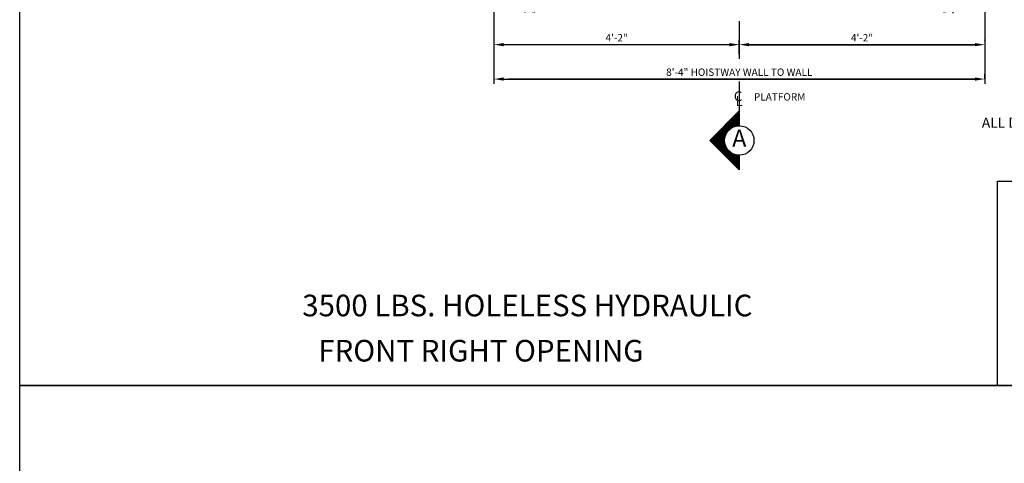
# Model space of a CAD drawing. Extents: x 11 to 611, y -14 to 507.
# Drawn here: x 11 to 212, y 261 to 351 of the extents above; entities that cross this region are included whole.
import ezdxf
from ezdxf.enums import TextEntityAlignment as Align

# ---------------------------------------------------------------- set-up
doc = ezdxf.new("R2010")
doc.units = 0
doc.header["$LTSCALE"] = 16
doc.header["$MEASUREMENT"] = 0
doc.linetypes.add('CENTER2', pattern=[1.125, 0.75, -0.125, 0.125, -0.125])
doc.layers.get('0').update_dxf_attribs({"linetype": 'CONTINUOUS'})
doc.layers.get('DEFPOINTS').update_dxf_attribs({"linetype": 'CONTINUOUS'})
for name, color, linetype in [('1', 7, 'CONTINUOUS'), ('2', 1, 'CENTER2'), ('3', 3, 'CONTINUOUS'), ('5', 5, 'CONTINUOUS')]:
    doc.layers.add(name, color=color, linetype=linetype)
doc.styles.add('BASIC', font='romans.shx')
doc.styles.add('ITALIC', font='SIMPLEX', dxfattribs={"oblique": 10})
doc.styles.get("Standard").update_dxf_attribs({"font": 'romans.shx'})
doc.dimstyles.get("Standard").update_dxf_attribs({"dimtxt": 0.18, "dimasz": 0.18, "dimexe": 0.18, "dimexo": 0.0625, "dimgap": 0.09, "dimtad": 0, "dimtih": 1, "dimtoh": 1, "dimdec": 4, "dimzin": 0, "dimdsep": 46, "dimtxsty": 'Standard', "dimcen": 0.09, "dimadec": 0, "dimazin": 0, "dimtfac": 1, "dimtdec": 4, "dimtofl": 0, "dimtmove": 0, "dimatfit": 3, "dimfxl": 1, "dimtolj": 1, "dimtzin": 0, "dimarcsym": 0})

# ---------------------------------------------------------------- blocks, each defined once
blk = doc.blocks.new('*D81')
at = {"layer": '5', "lineweight": -2}
for p, q in [((109.57, 339.24), (205.57, 339.24)), ((207.57, 339.27), (207.57, 340.24))]:
    blk.add_line(p, q, dxfattribs=at)
at = {"layer": '5'}
for points in [[(109.57, 339.58), (109.57, 338.91), (107.57, 339.24)], [(205.57, 339.58), (205.57, 338.91), (207.57, 339.24)]]:
    blk.add_solid(points, dxfattribs=at)
at = {"layer": 'DEFPOINTS', "color": 0}
for p in [(107.57, 339.24), (207.57, 339.24), (207.57, 338.27)]:
    blk.add_point(p, dxfattribs=at)
at = {"layer": '5', "color": 3, "insert": (157.57, 340.64), "char_height": 1.5, "attachment_point": 5}
blk.add_mtext('\\A1;8\'-4" HOISTWAY WALL TO WALL', dxfattribs=at)
blk = doc.blocks.new('*D83')
at = {"layer": '5', "lineweight": -2}
for p, q in [((157.57, 344.34), (157.57, 347.24)), ((155.57, 346.24), (109.57, 346.24))]:
    blk.add_line(p, q, dxfattribs=at)
at = {"layer": '5'}
for points in [[(109.57, 346.58), (109.57, 345.91), (107.57, 346.24)], [(155.57, 346.58), (155.57, 345.91), (157.57, 346.24)]]:
    blk.add_solid(points, dxfattribs=at)
at = {"layer": 'DEFPOINTS', "color": 0}
for p in [(107.57, 346.24), (107.57, 346.24), (157.57, 343.34)]:
    blk.add_point(p, dxfattribs=at)
at = {"layer": '5', "color": 3, "insert": (132.57, 347.64), "char_height": 1.5, "attachment_point": 5}
blk.add_mtext('\\A1;4\'-2"', dxfattribs=at)
blk = doc.blocks.new('*D88')
at = {"layer": '5', "lineweight": -2}
for p, q in [((157.57, 344.34), (157.57, 347.24)), ((207.57, 347.08), (207.57, 347.24)), ((159.57, 346.24), (205.57, 346.24))]:
    blk.add_line(p, q, dxfattribs=at)
at = {"layer": '5'}
for points in [[(159.57, 346.58), (159.57, 345.91), (157.57, 346.24)], [(205.57, 346.58), (205.57, 345.91), (207.57, 346.24)]]:
    blk.add_solid(points, dxfattribs=at)
at = {"layer": 'DEFPOINTS', "color": 0}
for p in [(207.57, 346.24), (207.57, 346.08), (157.57, 343.34)]:
    blk.add_point(p, dxfattribs=at)
at = {"layer": '5', "color": 3, "insert": (182.57, 347.64), "char_height": 1.5, "attachment_point": 5}
blk.add_mtext('\\A1;4\'-2"', dxfattribs=at)
blk = doc.blocks.new('*D90')
at = {"layer": '5', "lineweight": -2}
for p, q in [((113.95, 352.79), (113.95, 354.09)), ((199.17, 353.09), (115.95, 353.09)), ((201.17, 352.65), (201.17, 354.09))]:
    blk.add_line(p, q, dxfattribs=at)
at = {"layer": '5'}
for points in [[(115.95, 353.43), (115.95, 352.76), (113.95, 353.09)], [(199.17, 353.43), (199.17, 352.76), (201.17, 353.09)]]:
    blk.add_solid(points, dxfattribs=at)
at = {"layer": 'DEFPOINTS', "color": 0}
for p in [(113.95, 353.09), (113.95, 351.79), (201.17, 351.65)]:
    blk.add_point(p, dxfattribs=at)
at = {"layer": '5', "color": 3, "insert": (157.56, 354.74), "char_height": 1.5, "attachment_point": 5}
blk.add_mtext('\\A1;7\'-3 1/4" DISTANCE BETWEEN GUIDES', dxfattribs=at)
blk = doc.blocks.new('*X2')
at = {"color": 0}
for p, q in [((5.377, 2.388), (5.38, 2.388)), ((5.252, 2.263), (5.38, 2.263)), ((5.264, 2.275), (5.38, 2.275)), ((5.277, 2.288), (5.38, 2.288)), ((5.289, 2.3), (5.38, 2.3)), ((5.302, 2.312), (5.38, 2.312)), ((5.314, 2.325), (5.38, 2.325)), ((5.327, 2.337), (5.38, 2.337)), ((5.339, 2.35), (5.38, 2.35)), ((5.352, 2.362), (5.38, 2.362)), ((5.364, 2.375), (5.38, 2.375)), ((5.127, 2.138), (5.238, 2.138)), ((5.139, 2.15), (5.249, 2.15)), ((5.152, 2.163), (5.263, 2.163)), ((5.164, 2.175), (5.281, 2.175)), ((5.177, 2.188), (5.305, 2.188)), ((5.189, 2.2), (5.346, 2.2)), ((5.202, 2.212), (5.38, 2.212)), ((5.214, 2.225), (5.38, 2.225)), ((5.227, 2.237), (5.38, 2.237)), ((5.239, 2.25), (5.38, 2.25)), ((5.008, 2.013), (5.193, 2.013)), ((5.014, 2.025), (5.193, 2.025)), ((5.027, 2.038), (5.194, 2.038)), ((5.039, 2.05), (5.196, 2.05)), ((5.052, 2.062), (5.198, 2.062)), ((5.064, 2.075), (5.202, 2.075)), ((5.077, 2.087), (5.207, 2.087)), ((5.089, 2.1), (5.213, 2.1)), ((5.102, 2.112), (5.219, 2.112)), ((5.114, 2.125), (5.228, 2.125)), ((5.021, 2), (5.193, 2)), ((5.033, 1.988), (5.195, 1.988)), ((5.046, 1.975), (5.197, 1.975)), ((5.058, 1.962), (5.2, 1.962)), ((5.071, 1.95), (5.204, 1.95)), ((5.083, 1.938), (5.21, 1.938)), ((5.096, 1.925), (5.216, 1.925)), ((5.108, 1.913), (5.223, 1.913)), ((5.121, 1.9), (5.232, 1.9)), ((5.133, 1.887), (5.243, 1.887)), ((5.146, 1.875), (5.256, 1.875)), ((5.158, 1.863), (5.272, 1.863)), ((5.171, 1.85), (5.292, 1.85)), ((5.183, 1.837), (5.321, 1.837)), ((5.196, 1.825), (5.38, 1.825)), ((5.208, 1.812), (5.38, 1.812)), ((5.221, 1.8), (5.38, 1.8)), ((5.233, 1.788), (5.38, 1.788)), ((5.246, 1.775), (5.38, 1.775)), ((5.258, 1.762), (5.38, 1.762)), ((5.271, 1.75), (5.38, 1.75)), ((5.283, 1.738), (5.38, 1.738)), ((5.296, 1.725), (5.38, 1.725)), ((5.308, 1.712), (5.38, 1.712)), ((5.321, 1.7), (5.38, 1.7)), ((5.333, 1.688), (5.38, 1.688)), ((5.346, 1.675), (5.38, 1.675)), ((5.358, 1.663), (5.38, 1.663)), ((5.371, 1.65), (5.38, 1.65))]:
    blk.add_line(p, q, dxfattribs=at)
blk = doc.blocks.new('A')
at = {"layer": '3'}
for p, q in [((-0.375, -0.375), (0, 0)), ((0, 0), (0, -0.1875)), ((0, -0.75), (-0.375, -0.375)), ((0, -0.5625), (0, -0.75))]:
    blk.add_line(p, q, dxfattribs=at)
blk.add_circle((0, -0.375), 0.1875, dxfattribs=at)
blk.add_blockref('*X2', (-5.38, -2.390625), dxfattribs=at)
at = {"layer": '3', "color": 7, "style": 'BASIC'}
blk.add_text('A', height=0.21875, dxfattribs=at).set_placement((0, -0.375), align=Align.MIDDLE)
blk = doc.blocks.new('CL')
at = {"layer": '3', "style": 'BASIC'}
blk.add_text('C', height=0.125, dxfattribs=at).set_placement((0, 0), align=Align.CENTER)
at = {"layer": '3', "style": 'ITALIC', "oblique": 10}
blk.add_text('L', height=0.125, dxfattribs=at).set_placement((-0.033, -0.061))

msp = doc.modelspace()

# ---------------------------------------------------------------- linework, layer by layer
at = {"layer": '2'}
for p, q in [((157.56792, 350.993), (157.56792, 343.34498)), ((157.56792, 350.993), (157.56792, 343.34498)), ((157.57169, 338.76612), (157.57169, 329.743)), ((157.57169, 338.76612), (157.57169, 329.743))]:
    msp.add_line(p, q, dxfattribs=at)
at = {"layer": '5', "linetype": 'ByBlock'}
for p, q in [((107.56792, 403.62766), (107.56792, 338.243)), ((107.56792, 403.62766), (107.56792, 338.243)), ((207.56792, 403.62766), (207.56792, 338.243)), ((207.56792, 403.62766), (207.56792, 338.243)), ((159.56792, 346.243), (206.56792, 346.243)), ((159.56792, 346.243), (206.56792, 346.243)), ((206.56792, 339.243), (110.56792, 339.243)), ((206.56792, 339.243), (110.56792, 339.243))]:
    msp.add_line(p, q, dxfattribs=at)
at = {"layer": '5', "color": 7}
for points in [[(10.94748, 506.88049), (311.09421, 506.88049), (311.09421, 276.85351), (10.94748, 276.85351)], [(10.94748, 276.85351), (311.09421, 276.85351), (311.09421, 46.82652), (10.94748, 46.82652)]]:
    msp.add_lwpolyline(points, close=True, dxfattribs=at)
at = {"layer": '5', "color": 0}
msp.add_lwpolyline([(311.09421, 276.85351), (210.15752, 276.85351), (210.15752, 318.48409), (311.09421, 318.48409)], close=True, dxfattribs=at)
at = {"layer": '5', "linetype": 'ByBlock'}
for points in [[(155.56792, 346.57633), (155.56792, 345.90967), (157.56792, 346.243)], [(155.56792, 346.57633), (155.56792, 345.90967), (157.56792, 346.243)], [(159.56792, 346.57633), (159.56792, 345.90967), (157.56792, 346.243)], [(159.56792, 346.57633), (159.56792, 345.90967), (157.56792, 346.243)]]:
    msp.add_solid(points, dxfattribs=at)

# ---------------------------------------------------------------- block references
at = {"layer": '5', "xscale": 16, "yscale": 16, "zscale": 16}
for name, p in [('CL', (157.32894, 334.743)), ('A', (157.56603, 332.743))]:
    msp.add_blockref(name, p, dxfattribs=at)

# ---------------------------------------------------------------- texts
at = {"color": 7, "linetype": 'ByBlock', "style": 'ITALIC', "oblique": 10}
msp.add_text('    ALL DIMENSIONS ARE SUBJECT TO CHANGE WITHOUT NOTICE.', height=2.0511776, dxfattribs=at).set_placement((204.48385, 329.35829))
at = {"layer": '1', "color": 7, "style": 'ITALIC', "oblique": 10}
for s, p in [('%%U3500 LBS. HOLELESS HYDRAULIC%%U ', (68.52181, 290.94344)), ('FRONT RIGHT OPENING ', (71.79109, 281.7363))]:
    msp.add_text(s, height=4.4015858, dxfattribs=at).set_placement(p)
at = {"layer": '3'}
msp.add_text('PLATFORM', height=1.5, dxfattribs=at).set_placement((160.55255, 334.868))

# ---------------------------------------------------------------- dimensions: what is measured, and where the dimension line sits
at = {"layer": '5'}
dim = msp.add_linear_dim(base=(113.9515, 353.09397), p1=(201.17039, 351.65367), p2=(113.9515, 351.78689), angle=180, text='<> DISTANCE BETWEEN GUIDES', dimstyle='Standard', override={"dimscale": 16, "dimtxt": 0.09375, "dimasz": 0.125, "dimexe": 0.0625, "dimgap": 0.03125, "dimtad": 1, "dimtih": 0, "dimtoh": 0, "dimdec": 3, "dimrnd": 0.125, "dimzin": 3, "dimlunit": 4, "dimcen": 0.09375, "dimclrd": 256, "dimclre": 256, "dimclrt": 3, "dimtdec": 3, "dimtofl": 1, "dimtmove": 2, "dimatfit": 0, "dimfrac": 2, "dimtzin": 3}, dxfattribs=at)
dim.commit()
dim.dimension.update_dxf_attribs({"geometry": '*D90', "text_midpoint": (157.56094, 354.73683)})
dim = msp.add_linear_dim(base=(107.56792, 346.243), p1=(157.56792, 343.34498), p2=(107.56792, 346.243), angle=180, dimstyle='Standard', override={"dimscale": 16, "dimtxt": 0.09375, "dimasz": 0.125, "dimexe": 0.0625, "dimgap": 0.03125, "dimtad": 1, "dimtih": 0, "dimtoh": 0, "dimdec": 3, "dimrnd": 0.125, "dimzin": 3, "dimlunit": 4, "dimcen": 0.09375, "dimclrd": 256, "dimclre": 256, "dimclrt": 3, "dimtdec": 3, "dimtofl": 1, "dimtmove": 2, "dimatfit": 0, "dimfrac": 2, "dimtzin": 3}, dxfattribs=at)
dim.commit()
dim.dimension.update_dxf_attribs({"geometry": '*D83', "text_midpoint": (132.56792, 347.63586)})
dim = msp.add_linear_dim(base=(207.56792, 346.243), p1=(157.56792, 343.34498), p2=(207.56792, 346.07896), dimstyle='Standard', override={"dimscale": 16, "dimtxt": 0.09375, "dimasz": 0.125, "dimexe": 0.0625, "dimgap": 0.03125, "dimtad": 1, "dimtih": 0, "dimtoh": 0, "dimdec": 3, "dimrnd": 0.125, "dimzin": 3, "dimlunit": 4, "dimcen": 0.09375, "dimclrd": 256, "dimclre": 256, "dimclrt": 3, "dimtdec": 3, "dimtofl": 1, "dimtmove": 2, "dimatfit": 0, "dimfrac": 2, "dimtzin": 3}, dxfattribs=at)
dim.commit()
dim.dimension.update_dxf_attribs({"geometry": '*D88', "text_midpoint": (182.56792, 347.63586)})
dim = msp.add_linear_dim(base=(207.56792, 339.243), p1=(107.56792, 339.243), p2=(207.56792, 338.27213), text='<> HOISTWAY WALL TO WALL', dimstyle='Standard', override={"dimscale": 16, "dimtxt": 0.09375, "dimasz": 0.125, "dimexe": 0.0625, "dimgap": 0.03125, "dimtad": 1, "dimtih": 0, "dimtoh": 0, "dimdec": 3, "dimrnd": 0.125, "dimzin": 3, "dimlunit": 4, "dimcen": 0.09375, "dimclrd": 256, "dimclre": 256, "dimclrt": 3, "dimtdec": 3, "dimtofl": 1, "dimtmove": 2, "dimatfit": 0, "dimfrac": 2, "dimtzin": 3}, dxfattribs=at)
dim.commit()
dim.dimension.update_dxf_attribs({"geometry": '*D81', "text_midpoint": (157.56792, 340.63586), "dimtype": 160})

doc.saveas('drawing.dxf')
